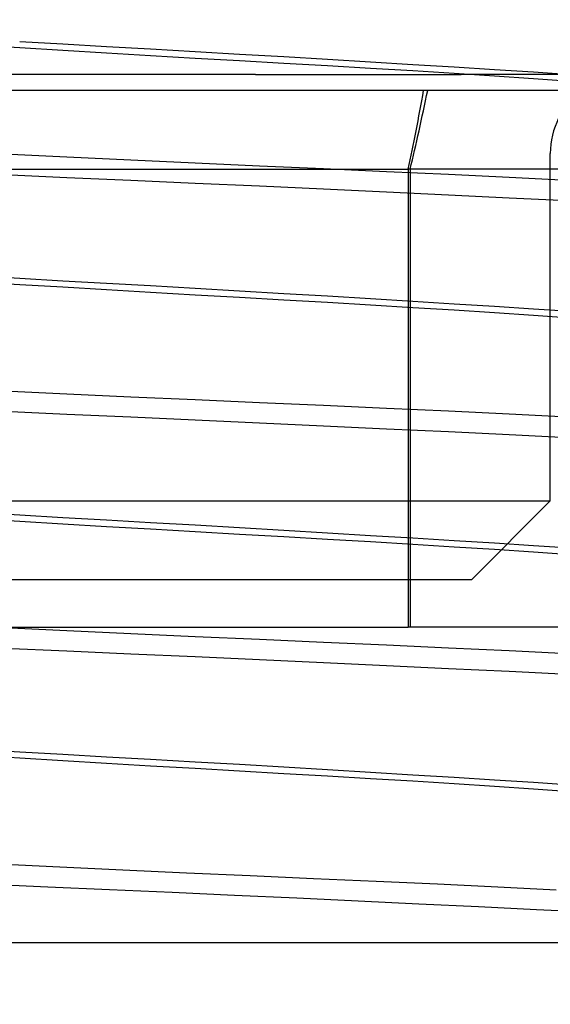
# Model space of a CAD drawing. Units: inches. Extents: x 0.82 to 7.52, y 0.79 to 10.27.
# Drawn here: x 2.45 to 2.48, y 7.73 to 7.78 of the extents above; entities that cross this region are included whole.
import ezdxf

# ---------------------------------------------------------------- set-up
doc = ezdxf.new("R2010")
doc.units = ezdxf.units.IN
doc.header["$MEASUREMENT"] = 0
doc.styles.add('SLDTEXTSTYLE0', font='TXT', dxfattribs={"width": 0.605})
doc.dimstyles.new('SLDDIMSTYLE0', dxfattribs={"dimtxt": 0.08089192708333333, "dimasz": 0.13, "dimexe": 0, "dimexo": 0.0625, "dimgap": 0.02022298177083333, "dimtad": 1, "dimlfac": 5, "dimrnd": 1e-09, "dimzin": 12, "dimdsep": 46, "dimtxsty": 'SLDTEXTSTYLE0', "dimsah": 1, "dimcen": 0.09, "dimadec": 0, "dimazin": 3, "dimtfac": 1, "dimtofl": 0, "dimtmove": 0, "dimatfit": 3, "dimfxl": 0, "dimfrac": 2, "dimtolj": 1, "dimtzin": 12, "dimarcsym": 0})
doc.dimstyles.new('SLDDIMSTYLE1', dxfattribs={"dimtxt": 0.08089192708333333, "dimasz": 0.13, "dimexe": 0, "dimexo": 0.0625, "dimgap": 0.02022298177083333, "dimtad": 1, "dimlfac": 5, "dimrnd": 1e-09, "dimzin": 12, "dimdsep": 46, "dimtxsty": 'SLDTEXTSTYLE0', "dimsah": 1, "dimcen": 0.09, "dimadec": 0, "dimazin": 3, "dimtfac": 1, "dimtofl": 0, "dimtmove": 0, "dimatfit": 3, "dimfxl": 0, "dimfrac": 2, "dimtolj": 1, "dimtzin": 12, "dimarcsym": 0})

# ---------------------------------------------------------------- blocks, each defined once
blk = doc.blocks.new('_D')
at = {"color": 7, "linetype": 'Continuous', "lineweight": 0}
for p, q in [((2.389678448950967, 9.064760247610664), (2.006756770688315, 9.064760247610668)), ((2.046126849428473, 9.064760247610668), (2.046126849428462, 7.682870483831145)), ((1.903379930953051, 8.862241847320908), (1.903379930953051, 8.880760365997567)), ((1.903379930953051, 8.880760365997567), (2.027608325022708, 8.880760365997567)), ((2.027608325022708, 8.880760365997567), (2.027608325022708, 8.862241847320908)), ((1.90337993095305, 8.352982570535863), (1.90337993095305, 8.334464051859204)), ((2.027608325022708, 8.334464051859204), (2.027608325022708, 8.352982570535863)), ((1.90337993095305, 8.334464051859204), (2.027608325022708, 8.334464051859204)), ((2.827084041527469, 7.682870483831138), (2.006756770688304, 7.682870483831145))]:
    blk.add_line(p, q, dxfattribs=at)
for points in [[(2.046126849428473, 9.064760247610668), (2.026126849428472, 8.934760247610667), (2.066126849428472, 8.934760247610667)], [(2.046126849428462, 7.682870483831145), (2.066126849428463, 7.812870483831145), (2.026126849428463, 7.812870483831145)]]:
    blk.add_solid(points, dxfattribs=at)
at = {"color": 7, "linetype": 'Continuous', "lineweight": 0, "char_height": 0.08333333333333333, "attachment_point": 1, "rotation": 89.99999999999994, "style": 'SLDTEXTSTYLE0'}
for s, insert in [('175.5mm', (1.920186015666684, 8.37613071802232)), ('6.91in', (1.920186015666684, 8.018106028954081))]:
    blk.add_mtext(s, dxfattribs=dict(at, insert=insert))
blk = doc.blocks.new('_D_1')
at = {"color": 7, "linetype": 'Continuous', "lineweight": 0}
for p, q in [((2.389678448950967, 9.064760247610664), (1.708032792169519, 9.06476024761067)), ((1.747402870909665, 7.62342166493351), (1.747402870909677, 9.06476024761067)), ((1.604655952434258, 8.78296024698041), (1.604655952434259, 8.80147876565707)), ((1.604655952434259, 8.80147876565707), (1.728884346503916, 8.801478765657068)), ((1.728884346503916, 8.801478765657068), (1.728884346503916, 8.78296024698041)), ((1.604655952434255, 8.36629357389104), (1.604655952434255, 8.347775055214381)), ((1.728884346503913, 8.347775055214381), (1.728884346503913, 8.36629357389104)), ((1.604655952434255, 8.347775055214381), (1.728884346503913, 8.347775055214381)), ((4.544011539478851, 7.623421664933487), (1.708032792169508, 7.62342166493351))]:
    blk.add_line(p, q, dxfattribs=at)
for points in [[(1.747402870909677, 9.06476024761067), (1.727402870909676, 8.934760247610669), (1.767402870909676, 8.934760247610669)], [(1.747402870909665, 7.62342166493351), (1.767402870909667, 7.75342166493351), (1.727402870909666, 7.75342166493351)]]:
    blk.add_solid(points, dxfattribs=at)
at = {"color": 7, "linetype": 'Continuous', "lineweight": 0, "char_height": 0.08333333333333333, "attachment_point": 1, "rotation": 89.99999999999956, "style": 'SLDTEXTSTYLE0'}
for s, insert in [('183mm', (1.62146203714789, 8.389441721377498)), ('7.21in', (1.621462037147887, 8.031417032309259))]:
    blk.add_mtext(s, dxfattribs=dict(at, insert=insert))

msp = doc.modelspace()

# ---------------------------------------------------------------- linework, layer by layer
at = {"color": 7, "linetype": 'Continuous'}
for p, q in [((2.450225884443722, 7.778689398597528), (2.44811339668736, 7.778818102390731)), ((2.45022499272069, 7.7790150652354), (2.452374626021276, 7.778890561927004)), ((2.452374626021276, 7.778890561927004), (2.454554187776126, 7.778766680478094)), ((2.454554187776126, 7.778766680478094), (2.456756200418287, 7.778642191249539)), ((2.452375723661929, 7.778559282127312), (2.450225884443722, 7.778689398597528)), ((2.454555422401863, 7.778428696329184), (2.452375723661929, 7.778559282127312)), ((2.4567574862301, 7.778298586898885), (2.454555422401863, 7.778428696329184)), ((2.456756200418287, 7.778642191249539), (2.45897318536991, 7.778515859908929)), ((2.458974421952565, 7.778169899532157), (2.4567574862301, 7.778298586898885)), ((2.45897318536991, 7.778515859908929), (2.461190121157257, 7.778387174888842)), ((2.461190121157257, 7.778387174888842), (2.463392184985494, 7.778257065458543)), ((2.463392184985494, 7.778257065458543), (2.465571883432098, 7.778126477313775)), ((2.461191406822405, 7.77804356584491), (2.458974421952565, 7.778169899532157)), ((2.463393419611232, 7.777919071923074), (2.461191406822405, 7.77804356584491)), ((2.465572981659412, 7.777795188127523), (2.463393419611232, 7.777919071923074)), ((2.465571883432098, 7.778126477313775), (2.467721723236966, 7.777996358496919)), ((2.467722614959998, 7.777670680125851), (2.465572981659412, 7.777795188127523)), ((2.467721723236966, 7.777996358496919), (2.469834210406667, 7.777867657050356)), ((2.469834210406667, 7.777867657050356), (2.471901480178723, 7.777741281123594)), ((2.461984365989708, 7.777358672807519), (2.44596052027812, 7.777358672807519)), ((2.461984365989708, 7.777358672807519), (2.472246521846106, 7.777358673276846)), ((2.469834841652708, 7.777544322972206), (2.467722614959998, 7.777670680125851)), ((2.471901850947773, 7.777414964466566), (2.469834841652708, 7.777544322972206)), ((2.471901480178723, 7.777741281123594), (2.473908893042252, 7.777616848214389)), ((2.473909091333294, 7.777283749769035), (2.471901850947773, 7.777414964466566)), ((2.506618875627676, 7.777358672807519), (2.472246521846106, 7.777358673276846)), ((2.473908893042252, 7.777616848214389), (2.475846777322314, 7.777492952685639)), ((2.475846784362233, 7.777152237048282), (2.473909091333294, 7.777283749769035)), ((2.475846777322314, 7.777492952685639), (2.477708308991075, 7.77736826633936)), ((2.47770812595319, 7.777021470558908), (2.475846784362233, 7.777152237048282)), ((2.483927040075317, 7.776571271232715), (2.446046169221891, 7.776571271232716)), ((2.452575497780788, 7.77323562522665), (2.449429390978215, 7.773384808143277)), ((2.476690340740064, 7.756098830287835), (2.476690340740064, 7.773421664933504)), ((2.455761705133448, 7.773086815425715), (2.452575497780788, 7.77323562522665)), ((2.4589740173856, 7.772940202079404), (2.455761705133448, 7.773086815425715)), ((2.462186498887016, 7.772797378555978), (2.4589740173856, 7.772940202079404)), ((2.441749395858174, 7.7726342633587), (2.469607670134689, 7.772634263358702)), ((2.452574841895031, 7.772217549734211), (2.449428925756923, 7.772357228760628)), ((2.465372685999911, 7.77265724428149), (2.462186498887016, 7.772797378555978)), ((2.468518611524577, 7.772517560561794), (2.465372685999911, 7.77265724428149)), ((2.471610307969037, 7.772376081662837), (2.468518611524577, 7.772517560561794)), ((2.469607670134689, 7.772634263358702), (2.469607670134687, 7.756098830287835)), ((2.488031369988298, 7.7726342633587), (2.469607670134689, 7.772634263358702)), ((2.469701523694123, 7.772634263358698), (2.469701523694123, 7.756098830287835)), ((2.474633809894617, 7.77223056654384), (2.471610307969037, 7.772376081662837)), ((2.455760912555938, 7.772077441272756), (2.452574841895031, 7.772217549734211)), ((2.458973166172983, 7.771934655295566), (2.455760912555938, 7.772077441272756)), ((2.462185698389598, 7.771788060722372), (2.458973166172983, 7.771934655295566)), ((2.477567038943039, 7.772081099683827), (2.474633809894617, 7.77223056654384)), ((2.465372020727596, 7.771639260307993), (2.462185698389598, 7.771788060722372)), ((2.468518139263366, 7.771490082084648), (2.465372020727596, 7.771639260307993)), ((2.471610061571883, 7.771342349391268), (2.468518139263366, 7.771490082084648)), ((2.4746337969881, 7.771197885566792), (2.471610061571883, 7.771342349391268)), ((2.477567231367482, 7.771057127086181), (2.4746337969881, 7.771197885566792)), ((2.448112768961279, 7.767330513283007), (2.450224995653989, 7.767204153782723)), ((2.450225881510422, 7.766878282987211), (2.448113394340721, 7.767006986780413)), ((2.450224995653989, 7.767204153782723), (2.452374628954575, 7.767079648127689)), ((2.452374628954575, 7.767079648127689), (2.454554191296085, 7.7669557619855)), ((2.454554191296085, 7.7669557619855), (2.456756203938247, 7.766831268063664)), ((2.45237572072863, 7.766748166516992), (2.450225881510422, 7.766878282987211)), ((2.454555419175233, 7.766617580718866), (2.45237572072863, 7.766748166516992)), ((2.456757483003471, 7.766487471288567), (2.454555419175233, 7.766617580718866)), ((2.456756203938247, 7.766831268063664), (2.458973188893164, 7.766704934376414)), ((2.458974418688052, 7.766358786268482), (2.456757483003471, 7.766487471288567)), ((2.458973188893164, 7.766704934376414), (2.461190124530551, 7.76657624700969)), ((2.461190124530551, 7.76657624700969), (2.463392188505454, 7.766446137579391)), ((2.461191403595775, 7.766232450234591), (2.458974418688052, 7.766358786268482)), ((2.463393416384603, 7.766107951619477), (2.461191403595775, 7.766232450234591)), ((2.463392188505454, 7.766446137579391), (2.465571886952058, 7.766315551781262)), ((2.465572978726112, 7.765984063130648), (2.463393416384603, 7.766107951619477)), ((2.465571886952058, 7.766315551781262), (2.467721726756925, 7.766185435311046)), ((2.467722612613358, 7.765859555128976), (2.465572978726112, 7.765984063130648)), ((2.467721726756925, 7.766185435311046), (2.469834213926626, 7.766056731517843)), ((2.469834213926626, 7.766056731517843), (2.471901482525363, 7.765930353244442)), ((2.469834839306068, 7.76573319562869), (2.467722612613358, 7.765859555128976)), ((2.471901847427814, 7.76560383946969), (2.469834839306068, 7.76573319562869)), ((2.471901482525363, 7.765930353244442), (2.473908895388891, 7.765805913295315)), ((2.473909088986655, 7.765472631812077), (2.471901847427814, 7.76560383946969)), ((2.473908895388891, 7.765805913295315), (2.475846778495634, 7.76568200838001)), ((2.475846782015593, 7.765341130824522), (2.473909088986655, 7.765472631812077)), ((2.475846778495634, 7.76568200838001), (2.477708310164394, 7.765557312647172)), ((2.477708124779869, 7.765210376068346), (2.475846782015593, 7.765341130824522)), ((2.452575494260828, 7.761424486149937), (2.449429387458256, 7.761573666719924)), ((2.455761701613489, 7.761275676349), (2.452575494260828, 7.761424486149937)), ((2.458974013770913, 7.76112906300269), (2.455761701613489, 7.761275676349)), ((2.462186495367057, 7.760986237132626), (2.458974013770913, 7.76112906300269)), ((2.465372683066612, 7.760846095818217), (2.462186495367057, 7.760986237132626)), ((2.468518608004618, 7.760706409751882), (2.465372683066612, 7.760846095818217)), ((2.471610304449077, 7.760564926159647), (2.468518608004618, 7.760706409751882)), ((2.474633806374658, 7.760419415733928), (2.471610304449077, 7.760564926159647)), ((2.452574845414991, 7.760406650014732), (2.449428929276882, 7.760546331387788)), ((2.455760916662557, 7.760266536860001), (2.452574845414991, 7.760406650014732)), ((2.458973170380435, 7.76012374384289), (2.455760916662557, 7.760266536860001)), ((2.462185702789546, 7.759977149269696), (2.458973170380435, 7.76012374384289)), ((2.477567036596398, 7.760269958260475), (2.474633806374658, 7.760419415733928)), ((2.465372024834215, 7.759828353548597), (2.462185702789546, 7.759977149269696)), ((2.468518142783326, 7.759679177671889), (2.465372024834215, 7.759828353548597)), ((2.471610065091842, 7.75953144263187), (2.468518142783326, 7.759679177671889)), ((2.474633800508059, 7.759386978807395), (2.471610065091842, 7.75953144263187)), ((2.477567233714121, 7.759246213286864), (2.474633800508059, 7.759386978807395)), ((2.441749395858174, 7.756098830287835), (2.469607670134687, 7.756098830287835)), ((2.469607670134687, 7.756098830287835), (2.476198214755812, 7.756098830287835)), ((2.469607670134687, 7.756098830287835), (2.469607670134689, 7.749799617689408)), ((2.469701523694123, 7.756098830287835), (2.469701523694123, 7.749799617689408)), ((2.476690340740064, 7.756098830287835), (2.472753332866048, 7.752161822413817)), ((2.476198214755812, 7.756098830287835), (2.476690340740064, 7.756098830287835)), ((2.448112772481238, 7.755519590097133), (2.450224998587288, 7.755393232943489)), ((2.450225878577122, 7.755067172070172), (2.448113391994081, 7.755195880556653)), ((2.450224998587288, 7.755393232943489), (2.452374632474534, 7.755268724941816)), ((2.452374632474534, 7.755268724941816), (2.454554194522714, 7.755144836452985)), ((2.45237571779533, 7.754937055599954), (2.450225878577122, 7.755067172070172)), ((2.454555416241934, 7.754806474495106), (2.45237571779533, 7.754937055599954)), ((2.454554194522714, 7.755144836452985), (2.456756207458206, 7.755020337837871)), ((2.456757480070172, 7.754676362718167), (2.454555416241934, 7.754806474495106)), ((2.456756207458206, 7.755020337837871), (2.458973192351821, 7.754893999457342)), ((2.458974415716081, 7.75454767769808), (2.456757480070172, 7.754676362718167)), ((2.458973192351821, 7.754893999457342), (2.461190128050511, 7.754765314437257)), ((2.461190128050511, 7.754765314437257), (2.463392191732083, 7.754635207353598)), ((2.461191400662476, 7.754421339317553), (2.458974415716081, 7.75454767769808)), ((2.463393413744633, 7.754296836009159), (2.461191400662476, 7.754421339317553)), ((2.463392191732083, 7.754635207353598), (2.465571890472017, 7.754504621555469)), ((2.465572976379473, 7.75417294752033), (2.463393413744633, 7.754296836009159)), ((2.465571890472017, 7.754504621555469), (2.467721729690224, 7.754374505085253)), ((2.467722609680058, 7.754048434825377), (2.465572976379473, 7.75417294752033)), ((2.467721729690224, 7.754374505085253), (2.469834216273266, 7.754245801292051)), ((2.469834216273266, 7.754245801292051), (2.471901484872003, 7.75411941597873)), ((2.469834836959429, 7.753922077671732), (2.467722609680058, 7.754048434825377)), ((2.471901845081175, 7.753792726206012), (2.469834836959429, 7.753922077671732)), ((2.471901484872003, 7.75411941597873), (2.473908897735531, 7.753994973682965)), ((2.473909086640016, 7.753661525588318), (2.471901845081175, 7.753792726206012)), ((2.473908897735531, 7.753994973682965), (2.475846780842273, 7.753871057034461)), ((2.475846780842273, 7.753871057034461), (2.477708311337715, 7.753746351915064)), ((2.475846780842273, 7.753530033987321), (2.473909086640016, 7.753661525588318)), ((2.47770812360655, 7.753399293310983), (2.475846780842273, 7.753530033987321)), ((2.472753332866048, 7.752161822413817), (2.445194277747938, 7.752161822413817)), ((2.439288765936914, 7.749799617689408), (2.469607670134689, 7.749799617689408)), ((2.452575490740869, 7.749613351766503), (2.449429383938297, 7.749762532336488)), ((2.488031369988298, 7.749799617689408), (2.469607670134689, 7.749799617689408)), ((2.45576169809353, 7.749464541965566), (2.452575490740869, 7.749613351766503)), ((2.458974010521564, 7.749317928619256), (2.45576169809353, 7.749464541965566)), ((2.462186492433757, 7.749175098055913), (2.458974010521564, 7.749317928619256)), ((2.465372680133312, 7.749034956741503), (2.462186492433757, 7.749175098055913)), ((2.468518605071318, 7.74889526598189), (2.465372680133312, 7.749034956741503)), ((2.471610302102437, 7.748753782389654), (2.468518605071318, 7.74889526598189)), ((2.45257484893495, 7.748595740908696), (2.449428932796842, 7.748735426975031)), ((2.455760920182517, 7.748455623060683), (2.45257484893495, 7.748595740908696)), ((2.458973174173744, 7.748312830043572), (2.455760920182517, 7.748455623060683)), ((2.462185706602836, 7.74816623547038), (2.458973174173744, 7.748312830043572)), ((2.474633804028018, 7.748608276657215), (2.471610302102437, 7.748753782389654)), ((2.477567034249759, 7.748458828570318), (2.474633804028018, 7.748608276657215)), ((2.465372028354174, 7.748017439749281), (2.462185706602836, 7.74816623547038)), ((2.468518146889945, 7.747868263872573), (2.465372028354174, 7.748017439749281)), ((2.471610068611801, 7.747720528832555), (2.468518146889945, 7.747868263872573)), ((2.474633802854698, 7.7475760603148), (2.471610068611801, 7.747720528832555)), ((2.477567237234081, 7.747435285407711), (2.474633802854698, 7.7475760603148)), ((2.448112774827877, 7.74370866221798), (2.450225001520587, 7.743582305064335)), ((2.450225876230483, 7.74325607053969), (2.448113389647442, 7.743384779026173)), ((2.450225001520587, 7.743582305064335), (2.452374634821174, 7.743457792369384)), ((2.452374634821174, 7.743457792369384), (2.454554197456014, 7.743333899187275)), ((2.45237571486203, 7.743125954069474), (2.450225876230483, 7.74325607053969)), ((2.454555413308634, 7.742995368271345), (2.45237571486203, 7.743125954069474)), ((2.454554197456014, 7.743333899187275), (2.45675621053817, 7.743209400572161)), ((2.456757476843542, 7.742865261187687), (2.454555413308634, 7.742995368271345)), ((2.45675621053817, 7.743209400572161), (2.458973195520157, 7.743083062191632)), ((2.458973195520157, 7.743083062191632), (2.46119013127714, 7.742954372478266)), ((2.46119013127714, 7.742954372478266), (2.463392194958713, 7.742824265394607)), ((2.458974412614131, 7.742736571474322), (2.456757476843542, 7.742865261187687)), ((2.461191397729176, 7.742610233093794), (2.458974412614131, 7.742736571474322)), ((2.463393410811333, 7.742485729785399), (2.461191397729176, 7.742610233093794)), ((2.463392194958713, 7.742824265394607), (2.465571893405317, 7.742693679596478)), ((2.465572973446173, 7.74236183660329), (2.463393410811333, 7.742485729785399)), ((2.465571893405317, 7.742693679596478), (2.467721732623523, 7.742563563126263)), ((2.467721732623523, 7.742563563126263), (2.469834218619905, 7.74243485933306)), ((2.469834218619905, 7.74243485933306), (2.471901487218642, 7.742308474019739)), ((2.467722607333419, 7.742237323908339), (2.465572973446173, 7.74236183660329)), ((2.46983483343947, 7.742110966754694), (2.467722607333419, 7.742237323908339)), ((2.471901842734535, 7.741981619982252), (2.46983483343947, 7.742110966754694)), ((2.471901487218642, 7.742308474019739), (2.473908900082171, 7.742184022337415)), ((2.473909084293376, 7.741850428751117), (2.471901842734535, 7.741981619982252)), ((2.473908900082171, 7.742184022337415), (2.475846782015593, 7.742060100995634)), ((2.475846782015593, 7.742060100995634), (2.477708312511034, 7.7419353817964)), ((2.475846779668954, 7.741718946536678), (2.473909084293376, 7.741850428751117)), ((2.47770812243323, 7.741588215246896), (2.475846779668954, 7.741718946536678)), ((2.452223381581797, 7.73781855938095), (2.449117263277274, 7.737965989357827)), ((2.45537081335573, 7.737671345294912), (2.452223381581797, 7.73781855938095)), ((2.45854604701516, 7.737526083612988), (2.45537081335573, 7.737671345294912)), ((2.461723950417082, 7.737384515541729), (2.45854604701516, 7.737526083612988)), ((2.464878754745846, 7.737245815064007), (2.461723950417082, 7.737384515541729)), ((2.467996919524541, 7.73710779041848), (2.464878754745846, 7.737245815064007)), ((2.471064906696225, 7.736968263923636), (2.467996919524541, 7.73710779041848)), ((2.451629251165242, 7.736827287205544), (2.448591003543338, 7.736963195182191)), ((2.454710791353694, 7.736691341682667), (2.451629251165242, 7.736827287205544)), ((2.457822944115173, 7.736553462528789), (2.454710791353694, 7.736691341682667)), ((2.460941660280831, 7.736412171360997), (2.457822944115173, 7.736553462528789)), ((2.474069179083947, 7.736825057897965), (2.471064906696225, 7.736968263923636)), ((2.476989265777523, 7.73667772647995), (2.474069179083947, 7.736825057897965)), ((2.464042421793903, 7.736268327049366), (2.460941660280831, 7.736412171360997)), ((2.467112400089252, 7.73612355816175), (2.464042421793903, 7.736268327049366)), ((2.470138770195033, 7.735979493266), (2.467112400089252, 7.73612355816175)), ((2.473108703032782, 7.735837751543412), (2.470138770195033, 7.735979493266)), ((2.476004074918532, 7.735699647112138), (2.473108703032782, 7.735837751543412)), ((2.478801130820037, 7.735564044198633), (2.476004074918532, 7.735699647112138)), ((2.477414861397761, 7.734051586193346), (2.445847469019906, 7.734051586193346))]:
    msp.add_line(p, q, dxfattribs=at)
msp.add_arc((2.48062734861408, 7.773421664933504), 0.003937007874015741, 126.8698976458388, 180, dxfattribs=at)
for centre, major_axis, ratio, start_param, end_param in [((2.191744520013826, 9.417054331799282), (-0.2685548919856242, 1.661360560823155), 0.05263060024692619, 3.276263991335205, 3.292011644633622), ((2.270364873602079, 9.427953176458029), (0.1895078450279945, -1.672571169675948), 0.05051289741332487, 0.1381437905680713, 0.1537243055655199)]:
    msp.add_ellipse(centre, major_axis=major_axis, ratio=ratio, start_param=start_param, end_param=end_param, dxfattribs=at)

# ---------------------------------------------------------------- dimensions: what is measured, and where the dimension line sits
at = {"color": 7, "linetype": 'Continuous', "lineweight": 0}
for base, p1, p2, dimstyle, picture, middle in [((1.747402870909677, 9.06476024761067), (4.583381618219009, 7.623421664933487), (2.429048527691125, 9.064760247610664), 'SLDDIMSTYLE1', '_D_1', (1.747402870909672, 8.42339233417712)), ((2.046126849428462, 7.682870483831144), (2.429048527691125, 9.064760247610664), (2.866454120267626, 7.682870483831138), 'SLDDIMSTYLE0', '_D', (2.046126849428468, 8.456377632669781))]:
    dim = msp.add_linear_dim(base=base, p1=p1, p2=p2, angle=90.0000000000002, dimstyle=dimstyle, dxfattribs=at)
    dim.commit()
    dim.dimension.update_dxf_attribs({"geometry": picture, "text_midpoint": middle, "dimtype": 160})

doc.saveas('drawing.dxf')
